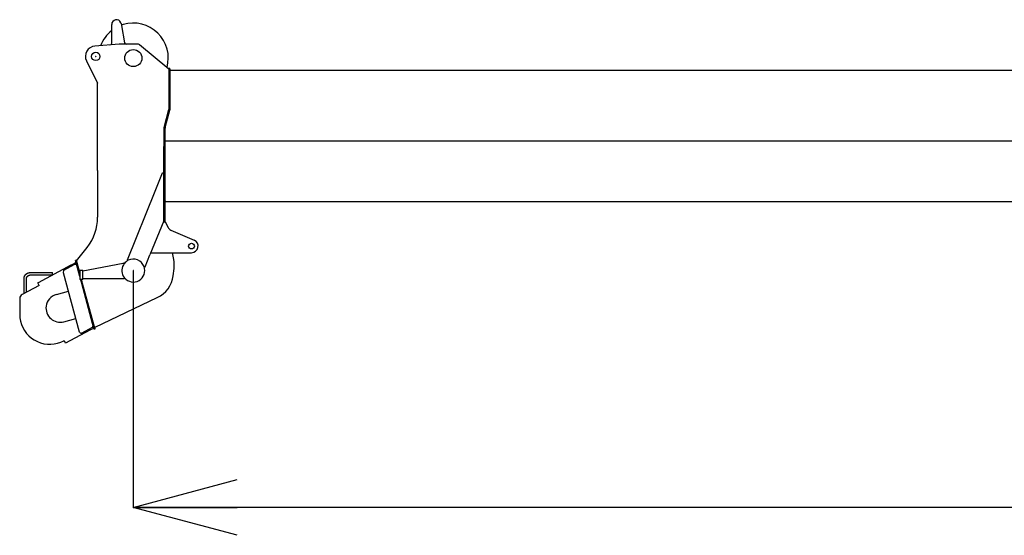
# Model space of a CAD drawing. Extents: x -224094 to 2061, y -53638 to 59765.
# Drawn here: x -194024 to -188781, y -38612 to -35867 of the extents above; entities that cross this region are included whole.
import ezdxf

# ---------------------------------------------------------------- set-up
doc = ezdxf.new("R2010")
doc.units = 0
doc.header["$PDMODE"] = 35
doc.layers.get('0').update_dxf_attribs({"linetype": 'CONTINUOUS'})
doc.layers.get('DEFPOINTS').update_dxf_attribs({"linetype": 'CONTINUOUS'})
doc.styles.add('MX_DIMTXSTY_2', font='txt.shx', dxfattribs={"width": 1.15, "bigfont": 'extfont.shx'})
doc.styles.add('MX_NOTE_STANDARD', font='txt.shx', dxfattribs={"bigfont": 'extfont.shx'})
doc.dimstyles.new('MXDIMSTYLE', dxfattribs={"dimtxt": 2.8, "dimasz": 2.5, "dimexe": 1, "dimexo": 0.5, "dimgap": 0.5, "dimtad": 1, "dimdsep": 46, "dimtxsty": 'MX_NOTE_STANDARD', "dimblk1": 'OPEN30', "dimblk2": 'OPEN30', "dimsah": 1, "dimcen": 2.5, "dimadec": 0, "dimazin": 0, "dimtfac": 1, "dimtmove": 0, "dimatfit": 3, "dimldrblk": 'OPEN30', "dimfxl": 1, "dimtzin": 0, "dimarcsym": 0})

# ---------------------------------------------------------------- blocks, each defined once
blk = doc.blocks.new('_OPEN30')
at = {"color": 0, "linetype": 'ByBlock', "lineweight": -2}
for p, q in [((-1, 0.267949), (0, 0)), ((0, 0), (-1, -0.267949)), ((0, 0), (-1, 0))]:
    blk.add_line(p, q, dxfattribs=at)
blk = doc.blocks.new('*D5')
at = {"color": 7, "linetype": 'Continuous', "transparency": 16777216}
for p, q in [((-152219.346633, -36180.24859), (-152219.346633, -38464.810357)), ((-193419.336633, -37203.248467), (-193419.336633, -38464.810357)), ((-152219.346633, -38463.810357), (-193419.336633, -38463.810357))]:
    blk.add_line(p, q, dxfattribs=at)
at = {"layer": 'DEFPOINTS', "color": 0, "linetype": 'Continuous', "transparency": 16777216}
for p in [(-152219.346633, -36179.74859), (-193419.336633, -37202.748467), (-193419.336633, -38463.810357)]:
    blk.add_point(p, dxfattribs=at)
at = {"color": 7, "linetype": 'Continuous', "transparency": 16777216, "xscale": 554, "yscale": 554, "zscale": 554, "rotation": 180}
blk.add_blockref('_OPEN30', (-193419.336633, -38463.810357), dxfattribs=at)
at = {"color": 7, "linetype": 'Continuous', "transparency": 16777216, "xscale": 554, "yscale": 554, "zscale": 554}
blk.add_blockref('_OPEN30', (-152219.346633, -38463.810357), dxfattribs=at)
at = {"color": 7, "linetype": 'Continuous', "transparency": 16777216, "insert": (-172819.340774, -38313.310357), "char_height": 300, "attachment_point": 5, "line_spacing_factor": 0.792857, "style": 'MX_DIMTXSTY_2'}
blk.add_mtext('\\A1;41200', dxfattribs=at)

msp = doc.modelspace()

# ---------------------------------------------------------------- linework, layer by layer
at = {"color": 162, "linetype": 'Continuous'}
for p, q in [((-193534.337, -35991.65), (-193534.337, -35892.248)), ((-193484.756, -35887.688), (-193482.7, -35898.773)), ((-193482.7, -35898.773), (-193465.853, -35989.573)), ((-193494.337, -35998.148), (-193623.48, -36007.905)), ((-193392.318, -35998.148), (-193494.337, -35998.148)), ((-193229.337, -36130.148), (-193385.939, -36000.447)), ((-193668.694, -36087.014), (-193610.363, -36205.662)), ((-193229.337, -36124.748), (-193224.337, -36124.748)), ((-193229.337, -36129.748), (-193229.337, -36124.748)), ((-193224.337, -36129.748), (-193224.337, -36124.748)), ((-193229.337, -36129.748), (-193229.337, -36345.808)), ((-193224.337, -36129.748), (-193224.337, -36347.102)), ((-193224.337, -36136.748), (-185657.975, -36136.748)), ((-193609.337, -36666.929), (-193609.337, -36210.074)), ((-193254.337, -36441.148), (-193229.337, -36345.148)), ((-193249.007, -36441.497), (-193224.501, -36348.374)), ((-193254.337, -36442.742), (-193254.337, -36441.148)), ((-193254.337, -36492.748), (-193254.337, -36442.748)), ((-193254.337, -36542.748), (-193254.337, -36492.748)), ((-193249.337, -36538.748), (-193249.337, -36444.042)), ((-193257.337, -36937.748), (-193257.337, -36542.748)), ((-193257.337, -36542.748), (-193249.337, -36542.748)), ((-193253.337, -36542.748), (-193249.337, -36538.748)), ((-193249.337, -36512.748), (-185572.071, -36512.748)), ((-193249.337, -36942.748), (-193249.337, -36542.748)), ((-193609.337, -36670.775), (-193609.337, -36666.929)), ((-193609.337, -36670.775), (-193609.337, -36837.296)), ((-193302.742, -36780.693), (-193263.408, -36683.339)), ((-193257.845, -36685.586), (-193263.408, -36683.339)), ((-193450.358, -37146.057), (-193302.742, -36780.693)), ((-193609.337, -36837.296), (-193609.337, -36839.7)), ((-193609.337, -36839.7), (-193609.337, -36919.049)), ((-193257.337, -36837.296), (-193257.633, -36837.296)), ((-193257.337, -36839.7), (-193257.633, -36839.7)), ((-193246.337, -36835.748), (-193249.337, -36832.748)), ((-193246.337, -36835.748), (-185568.007, -36835.748)), ((-193257.352, -36937.966), (-193330.401, -37118.767)), ((-193259.285, -36942.748), (-193252.337, -36942.748)), ((-193252.337, -36942.748), (-193249.337, -36942.748)), ((-193249.337, -36942.748), (-193234.228, -36972.967)), ((-193219.298, -36987.088), (-193095.45, -37040.621)), ((-193721.337, -37151.748), (-193664.646, -37079.366)), ((-193356.623, -37183.67), (-193330.401, -37118.767)), ((-193325.337, -37107.748), (-193109.337, -37107.748)), ((-193204.11, -37143.879), (-193211.337, -37107.748)), ((-193751.836, -37174.415), (-193926.102, -37267.357)), ((-193789.689, -37201.118), (-193731.424, -37169.209)), ((-193749.617, -37173.232), (-193751.836, -37174.415)), ((-193724.352, -37159.756), (-193749.617, -37173.232)), ((-193731.424, -37169.209), (-193727.244, -37168.079)), ((-193722.475, -37147.537), (-193727.302, -37148.841)), ((-193704.337, -37233.812), (-193727.302, -37148.841)), ((-193720.42, -37174.302), (-193727.244, -37168.079)), ((-193704.337, -37214.648), (-193722.475, -37147.537)), ((-193688.337, -37204.394), (-193473.905, -37162.891)), ((-193473.905, -37162.891), (-193468.996, -37161.941)), ((-193468.141, -37166.359), (-193468.996, -37161.941)), ((-193445.925, -37147.848), (-193450.358, -37146.057)), ((-193964.337, -37212.748), (-193849.337, -37212.748)), ((-193964.337, -37225.748), (-193849.337, -37225.748)), ((-193849.337, -37213.84), (-193849.337, -37212.748)), ((-193849.337, -37225.748), (-193849.337, -37213.84)), ((-193791.179, -37214.631), (-193789.689, -37201.118)), ((-193705.616, -37531.216), (-193791.179, -37214.631)), ((-193704.337, -37202.748), (-193702.337, -37200.748)), ((-193704.337, -37202.748), (-193704.337, -37248.748)), ((-193702.337, -37200.748), (-193688.337, -37200.748)), ((-193688.337, -37250.748), (-193688.337, -37200.748)), ((-193362.186, -37181.422), (-193356.623, -37183.67)), ((-193207.141, -37230.185), (-193202.356, -37191.902)), ((-194000.837, -37324.215), (-194000.837, -37244.21)), ((-193987.837, -37317.282), (-193987.837, -37244.21)), ((-193926.102, -37267.357), (-193928.296, -37268.527)), ((-193921.237, -37281.762), (-193928.296, -37268.527)), ((-193704.337, -37248.748), (-193702.337, -37250.748)), ((-193688.337, -37250.748), (-193702.337, -37250.748)), ((-193695.993, -37264.685), (-193699.759, -37250.748)), ((-193693.905, -37272.408), (-193695.993, -37264.685)), ((-193691.166, -37263.38), (-193694.58, -37250.748)), ((-193629.461, -37510.852), (-193693.905, -37272.408)), ((-193689.079, -37271.103), (-193691.166, -37263.38)), ((-193624.634, -37509.548), (-193689.079, -37271.103)), ((-193688.337, -37245.248), (-193683.337, -37245.248)), ((-193683.337, -37245.248), (-193466.337, -37245.248)), ((-193466.337, -37240.748), (-193466.337, -37245.248)), ((-193921.237, -37281.762), (-194011.101, -37329.69)), ((-193828.905, -37330.346), (-193765.191, -37313.126)), ((-194024.337, -37351.522), (-194024.337, -37351.7)), ((-194024.337, -37351.748), (-194024.337, -37435.082)), ((-193621.666, -37504.003), (-193291.57, -37347.046)), ((-193654.884, -37397.625), (-193654.658, -37397.624)), ((-193653.464, -37402.878), (-193653.237, -37402.867)), ((-193650.874, -37412.462), (-193650.618, -37412.524)), ((-193649.356, -37417.176), (-193649.6, -37417.173)), ((-193789.768, -37475.151), (-193726.054, -37457.931)), ((-193778.625, -37587.702), (-193648.158, -37518.12)), ((-193705.616, -37531.216), (-193698.772, -37537.502)), ((-193694.592, -37536.372), (-193698.772, -37537.502)), ((-193694.592, -37536.372), (-193636.199, -37504.955)), ((-193648.158, -37518.12), (-193645.458, -37516.68)), ((-193645.458, -37516.68), (-193630.337, -37508.615)), ((-193634.682, -37491.533), (-193636.199, -37504.955)), ((-193629.461, -37510.852), (-193628.156, -37515.679)), ((-193623.33, -37514.375), (-193628.156, -37515.679)), ((-193621.666, -37504.003), (-193625.337, -37505.748)), ((-193624.634, -37509.548), (-193623.33, -37514.375)), ((-193787.395, -37575.38), (-193789.043, -37576.258)), ((-193787.395, -37575.38), (-193785.043, -37579.792)), ((-193782.69, -37584.203), (-193785.043, -37579.792)), ((-193780.337, -37588.615), (-193782.69, -37584.203)), ((-193780.337, -37588.615), (-193778.625, -37587.702))]:
    msp.add_line(p, q, dxfattribs=at)
for points in [[(-194000.837, -37244.21), (-194000.836, -37244.091), (-194000.836, -37243.972), (-194000.834, -37243.853), (-194000.832, -37243.735), (-194000.83, -37243.616), (-194000.827, -37243.497), (-194000.824, -37243.378), (-194000.82, -37243.26), (-194000.816, -37243.141), (-194000.811, -37243.022), (-194000.805, -37242.903), (-194000.799, -37242.785), (-194000.793, -37242.666), (-194000.786, -37242.548), (-194000.778, -37242.429), (-194000.77, -37242.31), (-194000.762, -37242.192), (-194000.753, -37242.073), (-194000.743, -37241.955), (-194000.733, -37241.837), (-194000.723, -37241.718), (-194000.712, -37241.6), (-194000.7, -37241.482), (-194000.688, -37241.363), (-194000.675, -37241.245), (-194000.662, -37241.127), (-194000.648, -37241.009), (-194000.634, -37240.891), (-194000.619, -37240.773), (-194000.604, -37240.656), (-194000.589, -37240.538), (-194000.572, -37240.42), (-194000.556, -37240.302), (-194000.538, -37240.185), (-194000.521, -37240.067), (-194000.502, -37239.95), (-194000.484, -37239.833), (-194000.464, -37239.715), (-194000.445, -37239.598), (-194000.424, -37239.481), (-194000.403, -37239.364), (-194000.382, -37239.247), (-194000.36, -37239.13), (-194000.338, -37239.014), (-194000.315, -37238.897), (-194000.292, -37238.781), (-194000.268, -37238.664), (-194000.244, -37238.548), (-194000.219, -37238.432), (-194000.194, -37238.316), (-194000.168, -37238.2), (-194000.142, -37238.084), (-194000.115, -37237.968), (-194000.088, -37237.852), (-194000.06, -37237.737), (-194000.032, -37237.621), (-194000.003, -37237.506), (-193999.974, -37237.391), (-193999.944, -37237.276), (-193999.914, -37237.161), (-193999.883, -37237.046), (-193999.852, -37236.932), (-193999.82, -37236.817), (-193999.788, -37236.703), (-193999.755, -37236.588), (-193999.722, -37236.474), (-193999.688, -37236.36), (-193999.654, -37236.247), (-193999.62, -37236.133), (-193999.585, -37236.019), (-193999.549, -37235.906), (-193999.513, -37235.793), (-193999.477, -37235.68), (-193999.44, -37235.567), (-193999.402, -37235.454), (-193999.364, -37235.341), (-193999.326, -37235.229), (-193999.287, -37235.117), (-193999.248, -37235.005), (-193999.208, -37234.893), (-193999.167, -37234.781), (-193999.127, -37234.669), (-193999.085, -37234.558), (-193999.044, -37234.447), (-193999.002, -37234.336), (-193998.959, -37234.225), (-193998.916, -37234.114), (-193998.872, -37234.003), (-193998.828, -37233.893), (-193998.784, -37233.783), (-193998.739, -37233.673), (-193998.694, -37233.563), (-193998.648, -37233.453), (-193998.602, -37233.344), (-193998.555, -37233.235), (-193998.508, -37233.126), (-193998.46, -37233.017), (-193998.412, -37232.908), (-193998.364, -37232.8), (-193998.315, -37232.691), (-193998.265, -37232.583), (-193998.216, -37232.475), (-193998.165, -37232.368), (-193998.115, -37232.26), (-193998.063, -37232.153), (-193998.012, -37232.046), (-193997.96, -37231.939), (-193997.907, -37231.832), (-193997.855, -37231.726), (-193997.801, -37231.62), (-193997.747, -37231.514), (-193997.693, -37231.408), (-193997.639, -37231.303), (-193997.584, -37231.197), (-193997.528, -37231.092), (-193997.472, -37230.987), (-193997.416, -37230.883), (-193997.359, -37230.778), (-193997.302, -37230.674), (-193997.245, -37230.57), (-193997.187, -37230.466), (-193997.128, -37230.363), (-193997.07, -37230.26), (-193997.011, -37230.157), (-193996.951, -37230.054), (-193996.891, -37229.951), (-193996.831, -37229.849), (-193996.77, -37229.747), (-193996.709, -37229.645), (-193996.647, -37229.543), (-193996.585, -37229.442), (-193996.522, -37229.341), (-193996.46, -37229.24), (-193996.396, -37229.14), (-193996.333, -37229.039), (-193996.269, -37228.939), (-193996.204, -37228.839), (-193996.14, -37228.74), (-193996.075, -37228.64), (-193996.009, -37228.541), (-193995.943, -37228.442), (-193995.877, -37228.344), (-193995.81, -37228.245), (-193995.743, -37228.147), (-193995.676, -37228.049), (-193995.608, -37227.952), (-193995.54, -37227.855), (-193995.471, -37227.758), (-193995.402, -37227.661), (-193995.333, -37227.564), (-193995.263, -37227.468), (-193995.193, -37227.372), (-193995.123, -37227.276), (-193995.052, -37227.181), (-193994.981, -37227.086), (-193994.909, -37226.991), (-193994.837, -37226.896), (-193994.765, -37226.802), (-193994.692, -37226.708), (-193994.62, -37226.614), (-193994.546, -37226.521), (-193994.473, -37226.427), (-193994.399, -37226.334), (-193994.324, -37226.242), (-193994.25, -37226.149), (-193994.175, -37226.057), (-193994.099, -37225.965), (-193994.023, -37225.874), (-193993.947, -37225.782), (-193993.871, -37225.691), (-193993.794, -37225.601), (-193993.717, -37225.51), (-193993.64, -37225.42), (-193993.562, -37225.33), (-193993.484, -37225.241), (-193993.406, -37225.151), (-193993.327, -37225.062), (-193993.248, -37224.974), (-193993.168, -37224.885), (-193993.089, -37224.797), (-193993.009, -37224.709), (-193992.928, -37224.622), (-193992.848, -37224.534), (-193992.767, -37224.448), (-193992.686, -37224.361), (-193992.604, -37224.275), (-193992.522, -37224.188), (-193992.44, -37224.103), (-193992.357, -37224.017), (-193992.274, -37223.932), (-193992.191, -37223.847), (-193992.108, -37223.763), (-193992.024, -37223.678), (-193991.94, -37223.594), (-193991.856, -37223.511), (-193991.771, -37223.427), (-193991.686, -37223.344), (-193991.601, -37223.261), (-193991.515, -37223.179), (-193991.429, -37223.097), (-193991.343, -37223.015), (-193991.257, -37222.933), (-193991.17, -37222.852), (-193991.083, -37222.771), (-193990.996, -37222.691), (-193990.908, -37222.61), (-193990.82, -37222.53), (-193990.732, -37222.451), (-193990.644, -37222.371), (-193990.555, -37222.292), (-193990.466, -37222.213), (-193990.377, -37222.135), (-193990.288, -37222.057), (-193990.198, -37221.979), (-193990.108, -37221.901), (-193990.018, -37221.824), (-193989.927, -37221.747), (-193989.836, -37221.671), (-193989.745, -37221.594), (-193989.654, -37221.518), (-193989.562, -37221.443), (-193989.47, -37221.367), (-193989.378, -37221.292), (-193989.286, -37221.218), (-193989.193, -37221.143), (-193989.1, -37221.069), (-193989.007, -37220.995), (-193988.914, -37220.922), (-193988.82, -37220.849), (-193988.726, -37220.776), (-193988.632, -37220.704), (-193988.537, -37220.631), (-193988.443, -37220.56), (-193988.348, -37220.488), (-193988.253, -37220.417), (-193988.158, -37220.346), (-193988.062, -37220.275), (-193987.966, -37220.205), (-193987.87, -37220.135), (-193987.774, -37220.066), (-193987.677, -37219.996), (-193987.581, -37219.927), (-193987.484, -37219.859), (-193987.386, -37219.79), (-193987.289, -37219.722), (-193987.191, -37219.655), (-193987.093, -37219.587), (-193986.995, -37219.52), (-193986.897, -37219.453), (-193986.798, -37219.387), (-193986.7, -37219.321), (-193986.601, -37219.255), (-193986.502, -37219.19), (-193986.402, -37219.125), (-193986.302, -37219.06), (-193986.203, -37218.996), (-193986.103, -37218.931), (-193986.002, -37218.868), (-193985.902, -37218.804), (-193985.801, -37218.741), (-193985.7, -37218.678), (-193985.599, -37218.616), (-193985.498, -37218.554), (-193985.397, -37218.492), (-193985.295, -37218.43), (-193985.193, -37218.369), (-193985.091, -37218.308), (-193984.989, -37218.248), (-193984.886, -37218.187), (-193984.784, -37218.128), (-193984.681, -37218.068), (-193984.578, -37218.009), (-193984.475, -37217.95), (-193984.371, -37217.891), (-193984.268, -37217.833), (-193984.164, -37217.775), (-193984.06, -37217.718), (-193983.956, -37217.66), (-193983.852, -37217.603), (-193983.747, -37217.547), (-193983.643, -37217.491), (-193983.538, -37217.435), (-193983.433, -37217.379), (-193983.328, -37217.324), (-193983.222, -37217.269), (-193983.117, -37217.214), (-193983.011, -37217.16), (-193982.905, -37217.106), (-193982.799, -37217.052), (-193982.693, -37216.999), (-193982.587, -37216.946), (-193982.48, -37216.894), (-193982.373, -37216.841), (-193982.267, -37216.789), (-193982.16, -37216.738), (-193982.052, -37216.686), (-193981.945, -37216.635), (-193981.838, -37216.585), (-193981.73, -37216.534), (-193981.622, -37216.484), (-193981.514, -37216.435), (-193981.406, -37216.385), (-193981.298, -37216.336), (-193981.189, -37216.288), (-193981.081, -37216.239), (-193980.972, -37216.191), (-193980.863, -37216.144), (-193980.754, -37216.096), (-193980.645, -37216.049), (-193980.536, -37216.003), (-193980.427, -37215.956), (-193980.317, -37215.91), (-193980.207, -37215.865), (-193980.098, -37215.819), (-193979.988, -37215.774), (-193979.878, -37215.73), (-193979.767, -37215.685), (-193979.657, -37215.641), (-193979.546, -37215.598), (-193979.436, -37215.554), (-193979.325, -37215.511), (-193979.214, -37215.469), (-193979.103, -37215.426), (-193978.992, -37215.384), (-193978.881, -37215.342), (-193978.769, -37215.301), (-193978.658, -37215.26), (-193978.546, -37215.219), (-193978.434, -37215.179), (-193978.323, -37215.139), (-193978.211, -37215.099), (-193978.099, -37215.06), (-193977.986, -37215.021), (-193977.874, -37214.982), (-193977.761, -37214.944), (-193977.649, -37214.906), (-193977.536, -37214.868), (-193977.423, -37214.831), (-193977.311, -37214.794), (-193977.198, -37214.757), (-193977.084, -37214.721), (-193976.971, -37214.685), (-193976.858, -37214.649), (-193976.744, -37214.613), (-193976.631, -37214.578), (-193976.517, -37214.544), (-193976.404, -37214.509), (-193976.29, -37214.475), (-193976.176, -37214.442), (-193976.062, -37214.408), (-193975.948, -37214.375), (-193975.833, -37214.342), (-193975.719, -37214.31), (-193975.605, -37214.278), (-193975.49, -37214.246), (-193975.376, -37214.215), (-193975.261, -37214.184), (-193975.146, -37214.153), (-193975.031, -37214.123), (-193974.916, -37214.093), (-193974.801, -37214.063), (-193974.686, -37214.034), (-193974.571, -37214.005), (-193974.456, -37213.976), (-193974.34, -37213.947), (-193974.225, -37213.919), (-193974.109, -37213.892), (-193973.994, -37213.864), (-193973.878, -37213.837), (-193973.762, -37213.81), (-193973.646, -37213.784), (-193973.53, -37213.758), (-193973.414, -37213.732), (-193973.298, -37213.707), (-193973.182, -37213.682), (-193973.066, -37213.657), (-193972.95, -37213.633), (-193972.833, -37213.609), (-193972.717, -37213.585), (-193972.6, -37213.561), (-193972.484, -37213.538), (-193972.367, -37213.516), (-193972.251, -37213.493), (-193972.134, -37213.471), (-193972.017, -37213.449), (-193971.9, -37213.428), (-193971.783, -37213.407), (-193971.666, -37213.386), (-193971.549, -37213.366), (-193971.432, -37213.346), (-193971.315, -37213.326), (-193971.198, -37213.307), (-193971.08, -37213.287), (-193970.963, -37213.269), (-193970.846, -37213.25), (-193970.728, -37213.232), (-193970.611, -37213.214), (-193970.493, -37213.197), (-193970.376, -37213.18), (-193970.258, -37213.163), (-193970.14, -37213.147), (-193970.023, -37213.131), (-193969.905, -37213.115), (-193969.787, -37213.099), (-193969.669, -37213.084), (-193969.551, -37213.07), (-193969.433, -37213.055), (-193969.315, -37213.041), (-193969.197, -37213.027), (-193969.079, -37213.014), (-193968.961, -37213.001), (-193968.843, -37212.988), (-193968.725, -37212.976), (-193968.607, -37212.963), (-193968.489, -37212.952), (-193968.37, -37212.94), (-193968.252, -37212.929), (-193968.134, -37212.918), (-193968.015, -37212.908), (-193967.897, -37212.898), (-193967.779, -37212.888), (-193967.66, -37212.878), (-193967.542, -37212.869), (-193967.423, -37212.861), (-193967.305, -37212.852), (-193967.186, -37212.844), (-193967.068, -37212.836), (-193966.949, -37212.829), (-193966.83, -37212.822), (-193966.712, -37212.815), (-193966.593, -37212.808), (-193966.474, -37212.802), (-193966.356, -37212.796), (-193966.237, -37212.791), (-193966.118, -37212.786), (-193966, -37212.781), (-193965.881, -37212.776), (-193965.762, -37212.772), (-193965.643, -37212.768), (-193965.525, -37212.765), (-193965.406, -37212.762), (-193965.287, -37212.759), (-193965.168, -37212.757), (-193965.049, -37212.754), (-193964.931, -37212.753), (-193964.812, -37212.751), (-193964.693, -37212.75), (-193964.574, -37212.749), (-193964.455, -37212.749), (-193964.337, -37212.748)], [(-193987.837, -37244.21), (-193987.836, -37244.136), (-193987.836, -37244.063), (-193987.835, -37243.99), (-193987.834, -37243.916), (-193987.832, -37243.843), (-193987.83, -37243.769), (-193987.827, -37243.696), (-193987.825, -37243.623), (-193987.821, -37243.549), (-193987.818, -37243.476), (-193987.814, -37243.403), (-193987.809, -37243.329), (-193987.805, -37243.256), (-193987.8, -37243.183), (-193987.794, -37243.109), (-193987.788, -37243.036), (-193987.782, -37242.963), (-193987.776, -37242.89), (-193987.769, -37242.817), (-193987.761, -37242.744), (-193987.753, -37242.671), (-193987.745, -37242.598), (-193987.737, -37242.525), (-193987.728, -37242.452), (-193987.719, -37242.379), (-193987.709, -37242.306), (-193987.699, -37242.233), (-193987.689, -37242.161), (-193987.678, -37242.088), (-193987.667, -37242.015), (-193987.656, -37241.943), (-193987.644, -37241.87), (-193987.632, -37241.798), (-193987.619, -37241.726), (-193987.607, -37241.653), (-193987.593, -37241.581), (-193987.58, -37241.509), (-193987.566, -37241.437), (-193987.551, -37241.365), (-193987.537, -37241.293), (-193987.522, -37241.221), (-193987.506, -37241.149), (-193987.49, -37241.077), (-193987.474, -37241.006), (-193987.458, -37240.934), (-193987.441, -37240.863), (-193987.424, -37240.791), (-193987.406, -37240.72), (-193987.388, -37240.649), (-193987.37, -37240.578), (-193987.352, -37240.507), (-193987.333, -37240.436), (-193987.313, -37240.365), (-193987.294, -37240.294), (-193987.274, -37240.223), (-193987.253, -37240.153), (-193987.233, -37240.082), (-193987.212, -37240.012), (-193987.19, -37239.942), (-193987.168, -37239.872), (-193987.146, -37239.802), (-193987.124, -37239.732), (-193987.101, -37239.662), (-193987.078, -37239.592), (-193987.055, -37239.522), (-193987.031, -37239.453), (-193987.007, -37239.384), (-193986.983, -37239.314), (-193986.958, -37239.245), (-193986.933, -37239.176), (-193986.907, -37239.107), (-193986.882, -37239.038), (-193986.856, -37238.97), (-193986.829, -37238.901), (-193986.803, -37238.833), (-193986.776, -37238.764), (-193986.748, -37238.696), (-193986.721, -37238.628), (-193986.693, -37238.56), (-193986.664, -37238.493), (-193986.636, -37238.425), (-193986.607, -37238.357), (-193986.578, -37238.29), (-193986.548, -37238.223), (-193986.518, -37238.156), (-193986.488, -37238.089), (-193986.458, -37238.022), (-193986.427, -37237.955), (-193986.396, -37237.889), (-193986.365, -37237.822), (-193986.333, -37237.756), (-193986.301, -37237.69), (-193986.269, -37237.624), (-193986.236, -37237.558), (-193986.203, -37237.492), (-193986.17, -37237.427), (-193986.137, -37237.362), (-193986.103, -37237.296), (-193986.069, -37237.231), (-193986.035, -37237.166), (-193986, -37237.102), (-193985.965, -37237.037), (-193985.93, -37236.972), (-193985.894, -37236.908), (-193985.859, -37236.844), (-193985.823, -37236.78), (-193985.786, -37236.716), (-193985.75, -37236.652), (-193985.713, -37236.589), (-193985.676, -37236.526), (-193985.638, -37236.462), (-193985.601, -37236.399), (-193985.563, -37236.336), (-193985.525, -37236.274), (-193985.486, -37236.211), (-193985.447, -37236.149), (-193985.408, -37236.087), (-193985.369, -37236.025), (-193985.33, -37235.963), (-193985.29, -37235.901), (-193985.25, -37235.839), (-193985.209, -37235.778), (-193985.169, -37235.717), (-193985.128, -37235.656), (-193985.087, -37235.595), (-193985.046, -37235.534), (-193985.004, -37235.474), (-193984.962, -37235.413), (-193984.92, -37235.353), (-193984.878, -37235.293), (-193984.835, -37235.233), (-193984.792, -37235.174), (-193984.749, -37235.114), (-193984.706, -37235.055), (-193984.662, -37234.996), (-193984.619, -37234.937), (-193984.575, -37234.878), (-193984.53, -37234.819), (-193984.486, -37234.761), (-193984.441, -37234.703), (-193984.396, -37234.644), (-193984.351, -37234.587), (-193984.306, -37234.529), (-193984.26, -37234.471), (-193984.214, -37234.414), (-193984.168, -37234.357), (-193984.122, -37234.3), (-193984.075, -37234.243), (-193984.029, -37234.186), (-193983.982, -37234.13), (-193983.934, -37234.074), (-193983.887, -37234.018), (-193983.839, -37233.962), (-193983.791, -37233.906), (-193983.743, -37233.85), (-193983.695, -37233.795), (-193983.647, -37233.74), (-193983.598, -37233.685), (-193983.549, -37233.63), (-193983.5, -37233.575), (-193983.451, -37233.521), (-193983.401, -37233.467), (-193983.351, -37233.413), (-193983.302, -37233.359), (-193983.251, -37233.305), (-193983.201, -37233.252), (-193983.151, -37233.198), (-193983.1, -37233.145), (-193983.049, -37233.092), (-193982.998, -37233.04), (-193982.947, -37232.987), (-193982.895, -37232.935), (-193982.843, -37232.883), (-193982.792, -37232.831), (-193982.739, -37232.779), (-193982.687, -37232.727), (-193982.635, -37232.676), (-193982.582, -37232.625), (-193982.529, -37232.573), (-193982.476, -37232.523), (-193982.423, -37232.472), (-193982.37, -37232.422), (-193982.316, -37232.371), (-193982.263, -37232.321), (-193982.209, -37232.271), (-193982.155, -37232.222), (-193982.1, -37232.172), (-193982.046, -37232.123), (-193981.991, -37232.074), (-193981.937, -37232.025), (-193981.882, -37231.976), (-193981.827, -37231.927), (-193981.771, -37231.879), (-193981.716, -37231.831), (-193981.66, -37231.783), (-193981.605, -37231.735), (-193981.549, -37231.687), (-193981.493, -37231.64), (-193981.436, -37231.593), (-193981.38, -37231.546), (-193981.323, -37231.499), (-193981.267, -37231.452), (-193981.21, -37231.406), (-193981.153, -37231.36), (-193981.096, -37231.313), (-193981.038, -37231.268), (-193980.981, -37231.222), (-193980.923, -37231.176), (-193980.865, -37231.131), (-193980.807, -37231.086), (-193980.749, -37231.041), (-193980.691, -37230.996), (-193980.633, -37230.952), (-193980.574, -37230.908), (-193980.515, -37230.863), (-193980.456, -37230.82), (-193980.397, -37230.776), (-193980.338, -37230.732), (-193980.279, -37230.689), (-193980.22, -37230.646), (-193980.16, -37230.603), (-193980.1, -37230.56), (-193980.041, -37230.517), (-193979.981, -37230.475), (-193979.921, -37230.433), (-193979.86, -37230.391), (-193979.8, -37230.349), (-193979.739, -37230.307), (-193979.679, -37230.266), (-193979.618, -37230.225), (-193979.557, -37230.184), (-193979.496, -37230.143), (-193979.435, -37230.102), (-193979.374, -37230.062), (-193979.312, -37230.021), (-193979.251, -37229.981), (-193979.189, -37229.941), (-193979.127, -37229.902), (-193979.065, -37229.862), (-193979.003, -37229.823), (-193978.941, -37229.784), (-193978.879, -37229.745), (-193978.817, -37229.706), (-193978.754, -37229.667), (-193978.691, -37229.629), (-193978.629, -37229.591), (-193978.566, -37229.553), (-193978.503, -37229.515), (-193978.44, -37229.478), (-193978.376, -37229.44), (-193978.313, -37229.403), (-193978.25, -37229.366), (-193978.186, -37229.329), (-193978.122, -37229.293), (-193978.059, -37229.256), (-193977.995, -37229.22), (-193977.931, -37229.184), (-193977.867, -37229.148), (-193977.803, -37229.113), (-193977.738, -37229.077), (-193977.674, -37229.042), (-193977.609, -37229.007), (-193977.545, -37228.972), (-193977.48, -37228.937), (-193977.415, -37228.903), (-193977.35, -37228.868), (-193977.285, -37228.834), (-193977.22, -37228.8), (-193977.155, -37228.767), (-193977.089, -37228.733), (-193977.024, -37228.7), (-193976.959, -37228.666), (-193976.893, -37228.634), (-193976.827, -37228.601), (-193976.761, -37228.568), (-193976.695, -37228.536), (-193976.629, -37228.504), (-193976.563, -37228.472), (-193976.497, -37228.44), (-193976.431, -37228.408), (-193976.365, -37228.377), (-193976.298, -37228.345), (-193976.232, -37228.314), (-193976.165, -37228.283), (-193976.098, -37228.253), (-193976.031, -37228.222), (-193975.964, -37228.192), (-193975.897, -37228.162), (-193975.83, -37228.132), (-193975.763, -37228.102), (-193975.696, -37228.073), (-193975.629, -37228.043), (-193975.561, -37228.014), (-193975.494, -37227.985), (-193975.426, -37227.956), (-193975.359, -37227.928), (-193975.291, -37227.899), (-193975.223, -37227.871), (-193975.155, -37227.843), (-193975.087, -37227.815), (-193975.019, -37227.788), (-193974.951, -37227.76), (-193974.883, -37227.733), (-193974.815, -37227.706), (-193974.746, -37227.679), (-193974.678, -37227.652), (-193974.609, -37227.626), (-193974.541, -37227.6), (-193974.472, -37227.573), (-193974.404, -37227.547), (-193974.335, -37227.522), (-193974.266, -37227.496), (-193974.197, -37227.471), (-193974.128, -37227.446), (-193974.059, -37227.421), (-193973.99, -37227.396), (-193973.921, -37227.371), (-193973.851, -37227.347), (-193973.782, -37227.322), (-193973.713, -37227.298), (-193973.643, -37227.275), (-193973.574, -37227.251), (-193973.504, -37227.227), (-193973.434, -37227.204), (-193973.365, -37227.181), (-193973.295, -37227.158), (-193973.225, -37227.135), (-193973.155, -37227.113), (-193973.085, -37227.09), (-193973.015, -37227.068), (-193972.945, -37227.046), (-193972.875, -37227.024), (-193972.805, -37227.003), (-193972.735, -37226.981), (-193972.664, -37226.96), (-193972.594, -37226.939), (-193972.524, -37226.918), (-193972.453, -37226.897), (-193972.383, -37226.877), (-193972.312, -37226.857), (-193972.242, -37226.836), (-193972.171, -37226.817), (-193972.1, -37226.797), (-193972.029, -37226.777), (-193971.958, -37226.758), (-193971.888, -37226.739), (-193971.817, -37226.72), (-193971.746, -37226.701), (-193971.675, -37226.682), (-193971.604, -37226.664), (-193971.532, -37226.645), (-193971.461, -37226.627), (-193971.39, -37226.609), (-193971.319, -37226.592), (-193971.247, -37226.574), (-193971.176, -37226.557), (-193971.105, -37226.54), (-193971.033, -37226.523), (-193970.962, -37226.506), (-193970.89, -37226.489), (-193970.819, -37226.473), (-193970.747, -37226.457), (-193970.675, -37226.441), (-193970.604, -37226.425), (-193970.532, -37226.409), (-193970.46, -37226.394), (-193970.388, -37226.378), (-193970.316, -37226.363), (-193970.245, -37226.348), (-193970.173, -37226.334), (-193970.101, -37226.319), (-193970.029, -37226.305), (-193969.957, -37226.29), (-193969.884, -37226.276), (-193969.812, -37226.263), (-193969.74, -37226.249), (-193969.668, -37226.235), (-193969.596, -37226.222), (-193969.523, -37226.209), (-193969.451, -37226.196), (-193969.379, -37226.183), (-193969.306, -37226.171), (-193969.234, -37226.159), (-193969.162, -37226.146), (-193969.089, -37226.134), (-193969.017, -37226.123), (-193968.944, -37226.111), (-193968.872, -37226.1), (-193968.799, -37226.088), (-193968.726, -37226.077), (-193968.654, -37226.066), (-193968.581, -37226.056), (-193968.509, -37226.045), (-193968.436, -37226.035), (-193968.363, -37226.025), (-193968.29, -37226.015), (-193968.218, -37226.005), (-193968.145, -37225.995), (-193968.072, -37225.986), (-193967.999, -37225.977), (-193967.926, -37225.968), (-193967.853, -37225.959), (-193967.78, -37225.95), (-193967.707, -37225.942), (-193967.634, -37225.933), (-193967.561, -37225.925), (-193967.488, -37225.917), (-193967.415, -37225.909), (-193967.342, -37225.902), (-193967.269, -37225.894), (-193967.196, -37225.887), (-193967.123, -37225.88), (-193967.05, -37225.873), (-193966.977, -37225.867), (-193966.904, -37225.86), (-193966.831, -37225.854), (-193966.757, -37225.848), (-193966.684, -37225.842), (-193966.611, -37225.836), (-193966.538, -37225.831), (-193966.464, -37225.825), (-193966.391, -37225.82), (-193966.318, -37225.815), (-193966.245, -37225.81), (-193966.171, -37225.805), (-193966.098, -37225.801), (-193966.025, -37225.797), (-193965.951, -37225.793), (-193965.878, -37225.789), (-193965.805, -37225.785), (-193965.731, -37225.781), (-193965.658, -37225.778), (-193965.585, -37225.775), (-193965.511, -37225.772), (-193965.438, -37225.769), (-193965.365, -37225.766), (-193965.291, -37225.764), (-193965.218, -37225.762), (-193965.144, -37225.759), (-193965.071, -37225.758), (-193964.998, -37225.756), (-193964.924, -37225.754), (-193964.851, -37225.753), (-193964.777, -37225.752), (-193964.704, -37225.751), (-193964.63, -37225.75), (-193964.557, -37225.749), (-193964.484, -37225.749), (-193964.41, -37225.749), (-193964.337, -37225.748)]]:
    msp.add_lwpolyline(points, dxfattribs=at)
for centre, radius in [((-193619.337, -36062.748), 22.5), ((-193419.337, -36071.748), 45.5), ((-193109.337, -37072.748), 15.25)]:
    msp.add_circle(centre, radius, dxfattribs=at)
for centre, radius, start, end in [((-193509.337, -35892.248), 25, 21.076617, 180), ((-193509.337, -35892.248), 25, 10.510556, 21.076617), ((-193419.337, -36071.748), 186.5, 106.616502, 109.99961), ((-193419.337, -36071.748), 186.5, 344.488655, 106.616502), ((-193419.337, -36071.748), 186.5, 128.069909, 159.213611), ((-193619.337, -36062.748), 55, 94.320272, 206.180508), ((-193544.337, -35991.65), 10, 274.496572, 0), ((-193456.021, -35987.748), 10, 190.510556, 270), ((-193392.318, -36008.148), 10, 50.367737, 90), ((-193619.337, -36210.074), 10, 0, 26.180508), ((-193229.337, -36347.102), 5, 345.256437, 0), ((-193239.337, -36444.042), 10, 165.256437, 180), ((-193869.337, -36919.049), 260, 321.931357, 0), ((-193207.395, -36959.55), 30, 206.565051, 246.623501), ((-193109.337, -37072.748), 35, 270, 66.623501), ((-193419.337, -37202.748), 61, 149.900711, 218.233602), ((-193419.337, -37202.748), 61, 143.417824, 149.900765), ((-193419.337, -37202.748), 61, 115.840816, 143.185871), ((-193419.337, -37202.748), 61, 20.463725, 115.840745), ((-193351.198, -37173.297), 150, 352.874984, 11.309932), ((-193419.337, -37202.748), 61, 219.601861, 20.463655), ((-193809.134, -37402.496), 186.176, 51.305753, 51.35434), ((-193419.345, -37202.755), 60.989, 218.233685, 218.532082), ((-193355.983, -37211.58), 150, 295.43063, 352.874984), ((-193999.337, -37351.748), 25, 118.072487, 180), ((-193809.337, -37402.748), 75, 105.124, 171.566256), ((-193809.314, -37402.731), 161.871, 36.680156, 36.811249), ((-193809.368, -37402.766), 154.817, 28.47644, 28.725333), ((-193864.337, -37435.082), 160, 180, 193.40521), ((-193809.337, -37402.748), 75, 171.566256, 285.124), ((-193660.777, -37397.697), 6.136, 353.579684, 0.052982), ((-193809.289, -37402.754), 161.852, 353.436808, 353.665762), ((-193864.337, -37435.082), 160, 193.40521, 298.072487), ((-193809.46, -37402.701), 186.632, 338.893776, 339.039995)]:
    msp.add_arc(centre, radius, start, end, dxfattribs=at)
at = {"color": 20, "linetype": 'Continuous'}
for p in [(-193619.337, -36062.748), (-193419.337, -37202.748)]:
    msp.add_point(p, dxfattribs=at)

# ---------------------------------------------------------------- dimensions: what is measured, and where the dimension line sits
at = {"color": 7, "linetype": 'Continuous'}
dim = msp.add_linear_dim(base=(-193419.337, -38463.81), p1=(-152219.347, -36179.749), p2=(-193419.337, -37202.748), text='\\A1;<>', dimstyle='MXDIMSTYLE', override={"dimtxt": 300, "dimasz": 554, "dimdec": 1, "dimtxsty": 'MX_DIMTXSTY_2', "dimtzin": 8}, dxfattribs=at)
dim.commit()
dim.dimension.update_dxf_attribs({"geometry": '*D5', "text_midpoint": (-172819.341, -38463.81), "dimtype": 128})

doc.saveas('drawing.dxf')
